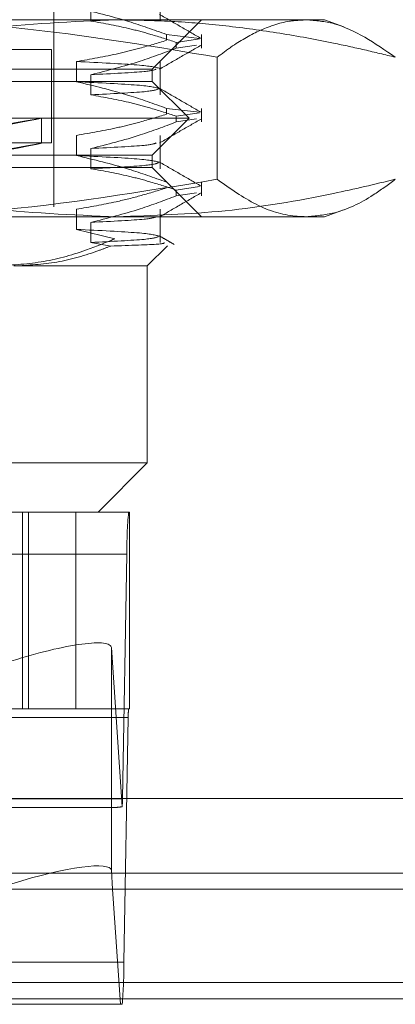
# Model space of a CAD drawing. Units: inches. Extents: x 0 to 23.4, y 0 to 16.5.
# Drawn here: x 7.3 to 7.3, y 2.6 to 2.7 of the extents above; entities that cross this region are included whole.
import ezdxf

# ---------------------------------------------------------------- set-up
doc = ezdxf.new("R2010")
doc.units = ezdxf.units.IN
doc.header["$MEASUREMENT"] = 0
doc.linetypes.add('HIDDEN', pattern=[0.07500000000000001, 0.05, -0.025])

msp = doc.modelspace()

# ---------------------------------------------------------------- linework, layer by layer
at = {"color": 7, "linetype": 'HIDDEN', "lineweight": 0}
for p, q in [((7.272530793, 2.684959152), (7.272530793, 2.7518882859)), ((7.2819714097, 2.7014778717), (7.2819714097, 2.7044392347)), ((7.2758275726, 2.7032698272), (7.2758275726, 2.7014778717)), ((7.2543751797, 2.7015820742), (7.2949749728, 2.7015820742)), ((7.2812796993, 2.697207621), (7.2856541525, 2.7015820742)), ((7.2949749728, 2.7015820742), (7.2965902855, 2.7015820742)), ((7.2983071693, 2.7009571796), (7.2965902855, 2.7015820742)), ((7.2825399628, 2.7002795799), (7.2854967898, 2.6999295644)), ((7.2825399628, 2.7002795799), (7.2825399628, 2.6997623206)), ((7.2854880444, 2.6998898283), (7.2834043241, 2.6995833655)), ((7.2834043241, 2.6990661063), (7.2834043241, 2.6995833655)), ((7.2856541525, 2.6990661063), (7.2856541525, 2.7002795799)), ((7.2723120703, 2.6989574023), (7.202760895, 2.6989574023)), ((7.2723120703, 2.6906459412), (7.2723120703, 2.6989574023)), ((7.2834043241, 2.6990661063), (7.2852217404, 2.6993334025)), ((7.2745366568, 2.6960855995), (7.2745366568, 2.6978775549)), ((7.2819714097, 2.6949161919), (7.2819714097, 2.6978775549)), ((7.2870550458, 2.687409442), (7.2870550458, 2.6982568936)), ((7.2074612465, 2.697207621), (7.2812796993, 2.697207621)), ((7.2812796993, 2.6961140077), (7.2812796993, 2.697207621)), ((7.1937906355, 2.6961140077), (7.2812796993, 2.6961140077)), ((7.2758275726, 2.6967081474), (7.2758275726, 2.6949161919)), ((7.2845605392, 2.6928331678), (7.2812796993, 2.6961140077)), ((7.2825399628, 2.6937179001), (7.2854967898, 2.6933678846)), ((7.2825399628, 2.6937179001), (7.2825399628, 2.6932006408)), ((7.2856541525, 2.6925044265), (7.2856541525, 2.6937179001)), ((7.1905097956, 2.6928331678), (7.2845605392, 2.6928331678)), ((7.2714371797, 2.6906146169), (7.2714371797, 2.6928388715)), ((7.2812796993, 2.6895523279), (7.2845605392, 2.6928331678)), ((7.2854880444, 2.6933281486), (7.2834043241, 2.6930216858)), ((7.2834043241, 2.6925044265), (7.2834043241, 2.6930216858)), ((7.2834043241, 2.6925044265), (7.2852217404, 2.6927717227)), ((7.2745366568, 2.6895239197), (7.2745366568, 2.6913158751)), ((7.2819714097, 2.6883545121), (7.2819714097, 2.6913158751)), ((7.2723120703, 2.6906459412), (7.202760895, 2.6906459412)), ((7.2758275726, 2.6901464676), (7.2758275726, 2.6883545121)), ((7.1937906355, 2.6895523279), (7.2812796993, 2.6895523279)), ((7.2812796993, 2.6884587146), (7.2812796993, 2.6895523279)), ((7.2812796993, 2.6884587146), (7.2074612465, 2.6884587146)), ((7.2856541525, 2.6840842614), (7.2812796993, 2.6884587146)), ((7.2854880444, 2.6867664688), (7.2834043241, 2.686460006)), ((7.2834043241, 2.6859427467), (7.2834043241, 2.686460006)), ((7.2856541525, 2.6859427467), (7.2856541525, 2.6871562203)), ((7.2834043241, 2.6859427467), (7.2852217404, 2.6862100429)), ((7.2745366568, 2.6829622399), (7.2745366568, 2.6847541954)), ((7.2819714097, 2.6817928323), (7.2819714097, 2.6847541954)), ((7.2965902855, 2.6840842614), (7.2982845289, 2.6847009156)), ((7.2949749728, 2.6840842614), (7.2543751797, 2.6840842614)), ((7.2965902855, 2.6840842614), (7.2949749728, 2.6840842614)), ((7.2779407226, 2.6821178107), (7.2745366568, 2.6829622399)), ((7.2758275726, 2.6835847878), (7.2758275726, 2.6817928323)), ((7.2758275726, 2.6817928323), (7.2775858597, 2.6814808173)), ((7.280842254, 2.6797098082), (7.2826254545, 2.6814930087)), ((7.280842254, 2.6797098082), (7.2689845141, 2.6797098082)), ((7.280842254, 2.6622119954), (7.280842254, 2.6797098082)), ((7.2077619858, 2.6622119954), (7.280842254, 2.6622119954)), ((7.2764678008, 2.6578375422), (7.280842254, 2.6622119954)), ((7.193881525, 2.6578375422), (7.2791769102, 2.6578375422)), ((7.2697433076, 2.6578375422), (7.2697433076, 2.6403397295)), ((7.2702841573, 2.6578375422), (7.2702841573, 2.6403397295)), ((7.2744966233, 2.6403397295), (7.2744966233, 2.6578375422)), ((7.2792620354, 2.6578375422), (7.2791769102, 2.6578375422)), ((7.2792620354, 2.6578375422), (7.2792620354, 2.6403397295)), ((7.279026397, 2.6540935877), (7.1937310118, 2.6540935877)), ((7.279026397, 2.6540935877), (7.2786300518, 2.632339614)), ((7.2786085891, 2.6316475964), (7.27764797, 2.6457906978)), ((7.27764797, 2.6323888108), (7.27764797, 2.6457906978)), ((7.2791769102, 2.6403397295), (7.193881525, 2.6403397295)), ((7.2791769102, 2.6403397295), (7.2792620354, 2.6403397295)), ((7.1938514224, 2.6395909386), (7.2791468076, 2.6395909386)), ((7.2787504623, 2.6178369648), (7.2791468076, 2.6395909386)), ((7.1933346666, 2.632339614), (7.2786300518, 2.632339614)), ((7.2350501155, 2.6315908231), (7.2780172822, 2.6315908231)), ((3.8638954688, 2.6257618428), (7.6166065799, 2.6257618428)), ((7.278382629, 2.6257618428), (7.1923670541, 2.6257618428)), ((7.277760548, 2.6243173983), (7.2784550027, 2.6140930103)), ((7.2787504623, 2.6178369648), (7.1934550771, 2.6178369648)), ((3.8638954688, 2.6160173983), (7.6166065799, 2.6160173983)), ((7.6166065799, 2.6145729539), (3.8638954688, 2.6145729539)), ((7.2784550027, 2.6140930103), (7.234892673, 2.6140930103)), ((7.2784550027, 2.6140930103), (7.2785999492, 2.6140930103))]:
    msp.add_line(p, q, dxfattribs=at)
at = {"color": 7, "linetype": 'Continuous', "lineweight": 15}
for p, q in [((7.7207193746, 2.6323888108), (3.7543509603, 2.6323888108)), ((7.27764797, 2.625974874), (7.277760548, 2.6243173983)), ((3.8638954688, 2.6243173983), (7.6166065799, 2.6243173983)), ((7.6166065799, 2.6145729539), (3.8638954688, 2.6145729539))]:
    msp.add_line(p, q, dxfattribs=at)
at = {"color": 8, "linetype": 'Continuous', "lineweight": 15}
for p, q in [((7.27764797, 2.625974874), (7.27764797, 2.6323888108)), ((7.6166065799, 2.6257618428), (7.278382629, 2.6257618428))]:
    msp.add_line(p, q, dxfattribs=at)
at = {"color": 7, "linetype": 'HIDDEN', "lineweight": 0}
for centre, radius, start, end in [((7.3138991019, 2.6545666499), 0.0348759133574621, 174.618516294, 180.7771924118), ((7.2861213486, 2.639685551), 0.0069751826719009, 174.6185162941, 180.7771924116), ((7.2621267005, 2.632505118), 0.0165041811743781, 357.0216940263, 359.425428019), ((7.2438777575, 2.6173639027), 0.0348759133582167, 354.6185162941, 0.7771924118)]:
    msp.add_arc(centre, radius, start, end, dxfattribs=at)
for centre, major_axis, ratio, start_param, end_param in [((7.2375351674, 2.6865748045), (0.03390200945348099, 0.00626409774957848), 0.0021976601, 4.846715244077402, 7.743442221843467), ((7.2375351674, 2.6843505499), (0.03390200945348099, 0.00626409774957848), 0.0021976601, 4.882911307945943, 7.707246157974357), ((7.2688997253, 2.6430284184), (0.00873602448636035, 0.002826323012888654), 0.1679191134, 6.241212101724501, 7.812008428519698), ((7.2918713429, 2.6359652763), (0.01408728965068118, 0.004313533906683542), 0.0516427718, 3.308677018180991, 3.469962796283193)]:
    msp.add_ellipse(centre, major_axis=major_axis, ratio=ratio, start_param=start_param, end_param=end_param, dxfattribs=at)
at = {"color": 7, "linetype": 'Continuous', "lineweight": 15}
msp.add_ellipse((7.2688997253, 2.6232125946), major_axis=(0.00873602448636035, 0.002826323012888654), ratio=0.1679191134, start_param=6.241212101725038, end_param=7.812008428519309, dxfattribs=at)
at = {"color": 7, "linetype": 'HIDDEN', "lineweight": 0}
for points, knots in [([(7.282539962824031, 2.700279579880353), (7.281423124228058, 2.700682765697825), (7.278781551065453, 2.701636390365541), (7.276090151508312, 2.702277326463277), (7.274536656797098, 2.702647279276643)], [0, 0, 0, 0, 0.4227929825236759, 1, 1, 1, 1]), ([(7.27813496055976, 2.701582074177774), (7.274180777223382, 2.701420741511284), (7.266239598622128, 2.701096737435138), (7.258011347015496, 2.69940517900143), (7.253731847958796, 2.698345269354459), (7.253375021338108, 2.698256893595392)], [0, 0, 0, 0, 0.476186384372497, 0.9563241772324047, 1, 1, 1, 1]), ([(7.254375179659636, 2.701582074177773), (7.257099496487641, 2.701537161374264), (7.262555227532285, 2.701447218760436), (7.273489543443998, 2.700557640048416), (7.281620985445967, 2.699178525159278), (7.287055045847996, 2.698256893595393)], [0, 0, 0, 0, 0.2486064242476456, 0.4978605178090024, 1, 1, 1, 1]), ([(7.275827572584758, 2.701477871707499), (7.277018722072134, 2.701261850936068), (7.278805209123876, 2.700937862792549), (7.281327141180304, 2.70025792410952), (7.282658425993882, 2.699825593586295), (7.283404324072136, 2.699583365549773)], [0, 0, 0, 0, 0.468023310199644, 0.7019417734270853, 1, 1, 1, 1]), ([(7.30289489978141, 2.698256893595394), (7.301981977804714, 2.698480196747763), (7.300155907938048, 2.69892685831149), (7.296736081343122, 2.69966734651453), (7.292628844412448, 2.70042706827698), (7.287820216560101, 2.701079471332801), (7.282986128824883, 2.701502371148591), (7.27975287056084, 2.701555492471887), (7.27813496055976, 2.701582074177774)], [0, 0, 0, 0, 0.1116619868652585, 0.2233516058016916, 0.4168900886455553, 0.6106447106465063, 0.8051681105638377, 1, 1, 1, 1]), ([(7.285618733703729, 2.699928871975851), (7.285004420607808, 2.700283808023051), (7.283775824037491, 2.70099366300281), (7.282547255131359, 2.701703570370534), (7.281932985488721, 2.702058515496443)], [0, 0, 0, 0, 0.5000120550252779, 0.9999999999999999, 0.9999999999999999, 0.9999999999999999, 0.9999999999999999]), ([(7.287055045847996, 2.698256893595393), (7.287462129978852, 2.698564858528411), (7.288684481710601, 2.699489584993184), (7.290821596061349, 2.700720480719433), (7.293059469387617, 2.701483610734204), (7.294474387913225, 2.701556342397554), (7.294974972814706, 2.701582074177776)], [0, 0, 0, 0, 0.1556191371321275, 0.4672776641194148, 0.8115278348562686, 1, 1, 1, 1]), ([(7.294974972814706, 2.701582074177776), (7.295801757532497, 2.701517902450751), (7.298458428305556, 2.70131170227799), (7.301085441526697, 2.699502827175127), (7.30289489978141, 2.698256893595394)], [0, 0, 0, 0, 0.3112108305537025, 1, 1, 1, 1]), ([(7.274536656797098, 2.697877554937848), (7.275794387575667, 2.698093546074169), (7.277680744288698, 2.698417491656877), (7.280344755491654, 2.699092989990121), (7.281751543586585, 2.699521927312129), (7.282539962824031, 2.699762320614821)], [0, 0, 0, 0, 0.4679312626686901, 0.7018078062599712, 1, 1, 1, 1]), ([(7.283404324072136, 2.699066106284241), (7.282345406815937, 2.698665179544318), (7.279844012737248, 2.697718102926803), (7.27729659172206, 2.697077540160914), (7.275827572584755, 2.696708147368704)], [0, 0, 0, 0, 0.4233308398794091, 1, 1, 1, 1]), ([(7.281933091925455, 2.697201687756967), (7.282547328438743, 2.697556600539111), (7.283775829824636, 2.698266442489731), (7.285004363932215, 2.698976236555671), (7.285618645166042, 2.699331141781255)], [0, 0, 0, 0, 0.4999884577592445, 1, 1, 1, 1]), ([(7.281959852572458, 2.697268926220119), (7.281559131760121, 2.697370818949618), (7.280758581017314, 2.697574377880864), (7.276609092303389, 2.697776570921432), (7.274536656797098, 2.697877554937847)], [0, 0, 0, 0, 0.5005564181111883, 1, 1, 1, 1]), ([(7.275827572584755, 2.696708147368704), (7.27771350670176, 2.696803068262918), (7.281041174786055, 2.696970553026761), (7.281455921056327, 2.697134254661376), (7.281635612591214, 2.697205179465517)], [0, 0, 0, 0, 0.566743457949816, 1, 1, 1, 1]), ([(7.281959852572458, 2.695476970768887), (7.281559131760121, 2.695578863498387), (7.280758581017314, 2.695782422429634), (7.276609092303389, 2.695984615470202), (7.274536656797098, 2.696085599486616)], [0, 0, 0, 0, 0.5005564181111695, 1, 1, 1, 1]), ([(7.282539962824031, 2.693717900090327), (7.281423124228056, 2.694121085907799), (7.278781551065449, 2.695074710575514), (7.276090151508311, 2.69571564667325), (7.274536656797098, 2.696085599486617)], [0, 0, 0, 0, 0.4227929825239606, 1, 1, 1, 1]), ([(7.275827572584755, 2.694916191917474), (7.277689557447384, 2.695011081707823), (7.281248243610018, 2.695192438168164), (7.281651715286511, 2.695369696823996), (7.281844081481994, 2.695454209753218)], [0, 0, 0, 0, 0.5232225539241893, 1, 1, 1, 1]), ([(7.285618733703735, 2.693367192185824), (7.285004420607812, 2.693722128233023), (7.283775824037494, 2.694431983212783), (7.282547255131357, 2.695141890580506), (7.28193298548872, 2.695496835706416)], [0, 0, 0, 0, 0.5000120550252805, 1, 1, 1, 1]), ([(7.275827572584755, 2.694916191917473), (7.277018722072133, 2.694700171146042), (7.278805209123877, 2.694376183002522), (7.281327141180301, 2.693696244319494), (7.28265842599388, 2.693263913796269), (7.283404324072134, 2.693021685759747)], [0, 0, 0, 0, 0.4680233101996806, 0.7019417734272527, 1, 1, 1, 1]), ([(7.274536656797097, 2.691315875147821), (7.275794387575667, 2.691531866284142), (7.277680744288699, 2.69185581186685), (7.28034475549165, 2.692531310200096), (7.281751543586584, 2.692960247522103), (7.282539962824031, 2.693200640824795)], [0, 0, 0, 0, 0.4679312626691482, 0.7018078062599348, 1, 1, 1, 1]), ([(7.283404324072134, 2.692504426494215), (7.282345406815935, 2.692103499754292), (7.279844012737251, 2.691156423136775), (7.27729659172206, 2.690515860370887), (7.275827572584753, 2.690146467578678)], [0, 0, 0, 0, 0.423330839879465, 0.9999999999999999, 0.9999999999999999, 0.9999999999999999, 0.9999999999999999]), ([(7.281933091925456, 2.69064000796694), (7.282547328438745, 2.690994920749084), (7.283775829824638, 2.691704762699704), (7.285004363932219, 2.692414556765644), (7.285618645166046, 2.692769461991228)], [0, 0, 0, 0, 0.4999884577591949, 1, 1, 1, 1]), ([(7.275827572584755, 2.690146467578678), (7.27771350670176, 2.690241388472892), (7.281041174786056, 2.690408873236734), (7.281455921056328, 2.690572574871349), (7.281635612591215, 2.69064349967549)], [0, 0, 0, 0, 0.5667434579499441, 1, 1, 1, 1]), ([(7.281959852572458, 2.688915290978861), (7.281559131760122, 2.68901718370836), (7.280758581017314, 2.689220742639607), (7.276609092303389, 2.689422935680175), (7.2745366567971, 2.689523919696589)], [0, 0, 0, 0, 0.5005564181111581, 1, 1, 1, 1]), ([(7.282539962824032, 2.687156220300301), (7.281423124228056, 2.687559406117773), (7.278781551065447, 2.688513030785488), (7.276090151508309, 2.689153966883224), (7.274536656797097, 2.68952391969659)], [0, 0, 0, 0, 0.422792982523816, 1, 1, 1, 1]), ([(7.275827572584757, 2.688354512127447), (7.277689557447384, 2.688449401917797), (7.281248243610018, 2.688630758378137), (7.281651715286512, 2.688808017033969), (7.281844081481995, 2.688892529963191)], [0, 0, 0, 0, 0.523222553924331, 1, 1, 1, 1]), ([(7.275827572584755, 2.688354512127447), (7.277018722072131, 2.688138491356015), (7.278805209123872, 2.687814503212494), (7.281327141180308, 2.687134564529468), (7.282658425993882, 2.686702234006243), (7.283404324072135, 2.686460005969721)], [0, 0, 0, 0, 0.4680233101995047, 0.7019417734271819, 1, 1, 1, 1]), ([(7.28561873370373, 2.686805512395797), (7.285004420607809, 2.687160448442997), (7.283775824037493, 2.687870303422756), (7.28254725513136, 2.688580210790479), (7.281932985488723, 2.688935155916389)], [0, 0, 0, 0, 0.5000120550252611, 0.9999999999999999, 0.9999999999999999, 0.9999999999999999, 0.9999999999999999]), ([(7.253375021338112, 2.687409441986753), (7.253731848107669, 2.687321066838291), (7.257981311883956, 2.686268603782958), (7.266209026458484, 2.684574232234314), (7.274150236429182, 2.684247971732868), (7.278134960559758, 2.684084261404371)], [0, 0, 0, 0, 0.0436758706790381, 0.5201376303083615, 1, 1, 1, 1]), ([(7.287055045847993, 2.687409441986754), (7.280303318546557, 2.686292757519864), (7.270832488739775, 2.684726354129796), (7.259880120004202, 2.684132659961981), (7.255752595866529, 2.684096371427998), (7.254375179659632, 2.684084261404371)], [0, 0, 0, 0, 0.623271844735378, 0.874280210279072, 1, 1, 1, 1]), ([(7.278134960559758, 2.684084261404371), (7.28135001280604, 2.684192141676366), (7.287798912344914, 2.684408532883422), (7.296053672144791, 2.685786647455711), (7.301067377341302, 2.686975938881947), (7.302894899781412, 2.687409441986754)], [0, 0, 0, 0, 0.387180235301527, 0.7766239083004958, 1, 1, 1, 1]), ([(7.294974972814702, 2.684084261404371), (7.294644964518378, 2.684096288959579), (7.293155982764159, 2.684150556717246), (7.290501775767152, 2.684966897248052), (7.288206419156746, 2.686593514750348), (7.287055045847993, 2.687409441986754)], [0, 0, 0, 0, 0.1242762182779151, 0.5607283924668561, 1, 1, 1, 1]), ([(7.302894899781413, 2.687409441986754), (7.302242870172617, 2.686928613578154), (7.300446559059362, 2.685603953773928), (7.297802428632687, 2.684329236536974), (7.295808151289651, 2.684156449272377), (7.294974972814702, 2.684084261404371)], [0, 0, 0, 0, 0.2491113974801793, 0.6862902630426101, 1, 1, 1, 1]), ([(7.274536656797097, 2.684754195357795), (7.275720287242902, 2.684956129847639), (7.277655728443272, 2.685286327784675), (7.280320156907965, 2.685960814262462), (7.281799769077804, 2.686412833157438), (7.282539962824032, 2.686638961034769)], [0, 0, 0, 0, 0.440332110459634, 0.7200194211380737, 0.9999999999999999, 0.9999999999999999, 0.9999999999999999, 0.9999999999999999]), ([(7.283404324072138, 2.685942746704189), (7.282345406815939, 2.685541819964266), (7.279844012737251, 2.684594743346749), (7.27729659172206, 2.683954180580861), (7.275827572584754, 2.683584787788651)], [0, 0, 0, 0, 0.4233308398795109, 0.9999999999999999, 0.9999999999999999, 0.9999999999999999, 0.9999999999999999]), ([(7.281933091925454, 2.684078328176914), (7.282547328438742, 2.684433240959057), (7.283775829824636, 2.685143082909678), (7.285004363932216, 2.685852876975618), (7.285618645166043, 2.686207782201202)], [0, 0, 0, 0, 0.4999884577591872, 1, 1, 1, 1]), ([(7.275827572584755, 2.683584787788652), (7.277713506701758, 2.683679708682866), (7.281041174786053, 2.683847193446708), (7.281455921056327, 2.684010895081323), (7.281635612591214, 2.684081819885464)], [0, 0, 0, 0, 0.5667434579497499, 1, 1, 1, 1]), ([(7.281959852572458, 2.682353611188834), (7.281559131760123, 2.682455503918334), (7.280758581017316, 2.68265906284958), (7.276609092303391, 2.682861255890149), (7.274536656797101, 2.682962239906563)], [0, 0, 0, 0, 0.500556418111158, 1, 1, 1, 1]), ([(7.277940722560854, 2.682117810674202), (7.277080142696498, 2.68176399992461), (7.274932274653866, 2.680880945563632), (7.271379305086183, 2.679926587998688), (7.268671834404937, 2.679782414267891), (7.267308349051744, 2.679709808211021)], [0, 0, 0, 0, 0.249166566419169, 0.6218794181347658, 0.9999999999999999, 0.9999999999999999, 0.9999999999999999, 0.9999999999999999]), ([(7.275827572584755, 2.681792832337421), (7.277689557447384, 2.681887722127771), (7.281248243610016, 2.682069078588111), (7.281651715286512, 2.682246337243943), (7.281844081481995, 2.682330850173165)], [0, 0, 0, 0, 0.5232225539242469, 1, 1, 1, 1]), ([(7.283220610295447, 2.681629449165672), (7.28300600329832, 2.681753453060764), (7.282576793203283, 2.682001458597909), (7.282147586760516, 2.682249471034579), (7.281932985488723, 2.682373476126363)], [0, 0, 0, 0, 0.5000045423175117, 1, 1, 1, 1]), ([(7.268984514069118, 2.67970980821102), (7.270256371261702, 2.679779505830713), (7.27281974458749, 2.679919978377656), (7.27568055995174, 2.680738859377583), (7.277256606025465, 2.681352599974632), (7.277585859692469, 2.681480817255546)], [0, 0, 0, 0, 0.4379013568910755, 0.8825713013426297, 0.9999999999999999, 0.9999999999999999, 0.9999999999999999, 0.9999999999999999]), ([(7.277585859692469, 2.681480817255546), (7.279306294356784, 2.681536478241521), (7.282396145179492, 2.681636443760048), (7.282351667240616, 2.681740424444844), (7.282331954700535, 2.681786508491644)], [0, 0, 0, 0, 0.5568018532391442, 1, 1, 1, 1])]:
    msp.add_open_spline(points, degree=3, knots=knots, dxfattribs=at)

doc.saveas('drawing.dxf')
